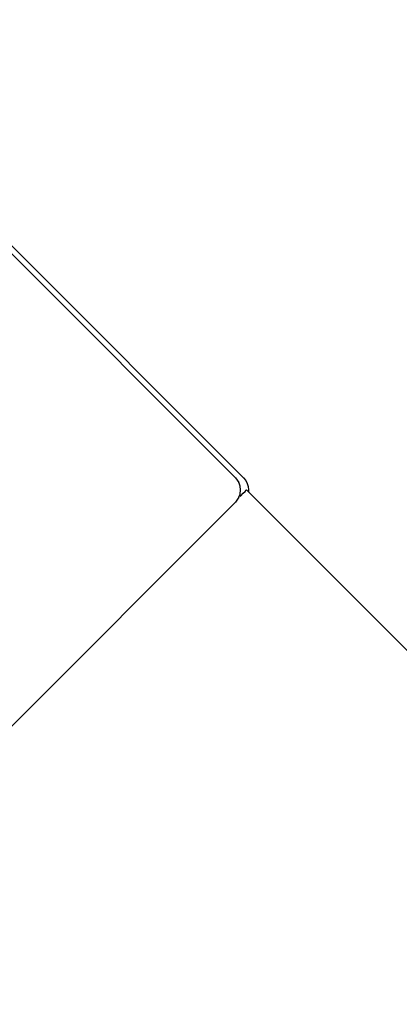
# Model space of a CAD drawing. Units: millimetres. Extents: x 12 to 284, y 10 to 190.
# Drawn here: x 194 to 195, y 153 to 155 of the extents above; entities that cross this region are included whole.
import ezdxf

# ---------------------------------------------------------------- set-up
doc = ezdxf.new("R2010")
doc.units = ezdxf.units.MM
doc.header["$MEASUREMENT"] = 0
doc.layers.add('Draufsicht', color=7, linetype='Continuous', lineweight=0)

msp = doc.modelspace()

# ---------------------------------------------------------------- linework, layer by layer
at = {"layer": 'Draufsicht', "color": 7, "lineweight": 25}
for points in [[(193.6742, 154.644), (193.6742, 154.644), (194.4817, 153.8365), (194.4817, 153.8365)], [(194.4958, 153.8365), (194.4958, 153.8365), (193.6883, 154.644), (193.6883, 154.644)], [(194.4817, 153.8365), (194.4817, 153.8365), (194.4877, 153.828), (194.4877, 153.828)], [(200.6528, 147.6636), (200.6528, 147.6636), (194.5014, 153.8153), (194.5014, 153.8153)], [(194.4817, 153.7938), (194.4817, 153.7938), (193.6742, 152.9863), (193.6742, 152.9863)], [(194.4877, 153.8023), (194.4877, 153.8023), (194.4817, 153.7938), (194.4817, 153.7938)], [(199.453, 147.1665), (199.453, 147.1665), (193.653, 152.9665), (193.653, 152.9665)]]:
    msp.add_open_spline(points, degree=3, dxfattribs=at)
for points in [[(194.4877, 153.8023), (194.4877, 153.8023), (194.4898, 153.8079), (194.4898, 153.8079), (194.4898, 153.8079), (194.4905, 153.815), (194.4905, 153.815), (194.4905, 153.815), (194.4898, 153.822), (194.4898, 153.822), (194.4898, 153.822), (194.4887, 153.8252), (194.4887, 153.8252), (194.4887, 153.8252), (194.4877, 153.828), (194.4877, 153.828)], [(194.4958, 153.8365), (194.4958, 153.8365), (194.4997, 153.8319), (194.4997, 153.8319), (194.4997, 153.8319), (194.5025, 153.8266), (194.5025, 153.8266), (194.5025, 153.8266), (194.5039, 153.821), (194.5039, 153.821), (194.5039, 153.821), (194.5046, 153.8153), (194.5046, 153.8153), (194.5046, 153.8153), (194.5046, 153.8121), (194.5046, 153.8121)], [(194.4902, 153.8037), (194.4902, 153.8037), (194.4912, 153.8047), (194.4912, 153.8047), (194.4912, 153.8047), (194.4955, 153.8093), (194.4955, 153.8093), (194.4955, 153.8093), (194.499, 153.8125), (194.499, 153.8125), (194.499, 153.8125), (194.5007, 153.8146), (194.5007, 153.8146), (194.5007, 153.8146), (194.5014, 153.8153), (194.5014, 153.8153)]]:
    msp.add_open_spline(points, degree=3, knots=[0, 0, 0, 0, 1, 1, 1, 2, 2, 2, 3, 3, 3, 4, 4, 4, 5, 5, 5, 5], dxfattribs=at)

doc.saveas('drawing.dxf')
